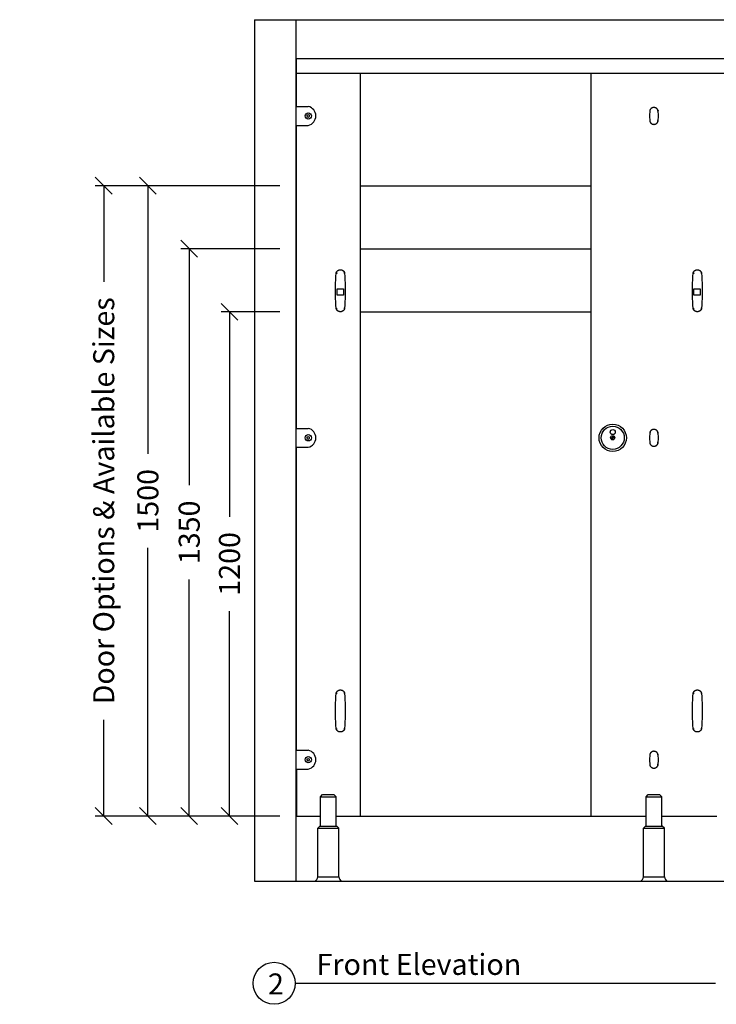
# Model space of a CAD drawing. Units: inches. Extents: x 9238 to 39180, y -937 to 4098.
# Drawn here: x 9238 to 10895, y -937 to 1406 of the extents above; entities that cross this region are included whole.
import ezdxf

# ---------------------------------------------------------------- set-up
doc = ezdxf.new("R2010")
doc.units = ezdxf.units.IN
doc.header["$MEASUREMENT"] = 0
for name, color, linetype in [('CubicleCentre_BreconCGL', 250, 'Continuous'), ('Existing', 252, 'Continuous'), ('SHEET', 7, 'Continuous')]:
    doc.layers.add(name, color=color, linetype=linetype)
doc.layers.add('Dimensions', color=7, linetype='Continuous', true_color=0x007dc3)
doc.styles.add('Text_020', font='arial.ttf', dxfattribs={"height": 50})
doc.dimstyles.new('DIM_020', dxfattribs={"dimscale": 20, "dimtxt": 50, "dimasz": 2, "dimexe": 1, "dimexo": 2, "dimgap": 2, "dimtad": 0, "dimdec": 0, "dimzin": 0, "dimdsep": 46, "dimtxsty": 'Text_020', "dimblk": 'OBLIQUE', "dimcen": 0, "dimclrd": 256, "dimclre": 256, "dimclrt": 256, "dimadec": 1, "dimazin": 0, "dimtfac": 1, "dimtdec": 0, "dimtofl": 0, "dimtmove": 0, "dimatfit": 3, "dimfxl": 1, "dimtolj": 1, "dimtzin": 0, "dimarcsym": 0})

# ---------------------------------------------------------------- blocks, each defined once
blk = doc.blocks.new('_Oblique')
at = {"color": 0, "linetype": 'ByBlock', "lineweight": -2}
blk.add_line((-0.5, -0.5), (0.5, 0.5), dxfattribs=at)
blk = doc.blocks.new('*D3')
at = {"layer": 'Defpoints', "color": 0, "transparency": 16777216}
for p in [(9437.6, 1011), (9896.3, 1011), (9896.3, -489)]:
    blk.add_point(p, dxfattribs=at)
at = {"layer": 'Dimensions', "lineweight": -2, "transparency": 16777216}
for p, q in [((9856.3, 1011), (9417.6, 1011)), ((9437.6, 1011), (9437.6, 782.2)), ((9437.6, -489), (9437.6, -260.3)), ((9856.3, -489), (9417.6, -489))]:
    blk.add_line(p, q, dxfattribs=at)
at = {"layer": 'Dimensions', "lineweight": -2, "transparency": 16777216, "xscale": 40, "yscale": 40, "zscale": 40}
for p, rotation in [((9437.6, 1011), 90), ((9437.6, -489), 270)]:
    blk.add_blockref('_Oblique', p, dxfattribs=dict(at, rotation=rotation))
at = {"layer": 'Dimensions', "transparency": 16777216, "insert": (9437.6, 261), "char_height": 50, "attachment_point": 5, "rotation": 90, "style": 'Text_020'}
blk.add_mtext('\\A1;Door Options & Available Sizes', dxfattribs=at)
blk = doc.blocks.new('*D4')
at = {"layer": 'Defpoints', "color": 0, "transparency": 16777216}
for p in [(9736.8, 711), (9896.3, 711), (9896.3, -489)]:
    blk.add_point(p, dxfattribs=at)
at = {"layer": 'Dimensions', "lineweight": -2, "transparency": 16777216}
for p, q in [((9856.3, 711), (9716.8, 711)), ((9736.8, 711), (9736.8, 223.2)), ((9736.8, -489), (9736.8, -1.2)), ((9856.3, -489), (9716.8, -489))]:
    blk.add_line(p, q, dxfattribs=at)
at = {"layer": 'Dimensions', "lineweight": -2, "transparency": 16777216, "xscale": 40, "yscale": 40, "zscale": 40}
for p, rotation in [((9736.8, 711), 90), ((9736.8, -489), 270)]:
    blk.add_blockref('_Oblique', p, dxfattribs=dict(at, rotation=rotation))
at = {"layer": 'Dimensions', "transparency": 16777216, "insert": (9736.8, 111), "char_height": 50, "attachment_point": 5, "rotation": 90, "style": 'Text_020'}
blk.add_mtext('\\A1;1200', dxfattribs=at)
blk = doc.blocks.new('*D5')
at = {"layer": 'Defpoints', "color": 0, "transparency": 16777216}
for p in [(9641, 861), (9896.3, 861), (9894.3, -489)]:
    blk.add_point(p, dxfattribs=at)
at = {"layer": 'Dimensions', "lineweight": -2, "transparency": 16777216}
for p, q in [((9856.3, 861), (9621, 861)), ((9641, 861), (9641, 298.2)), ((9641, -489), (9641, 73.8)), ((9854.3, -489), (9621, -489))]:
    blk.add_line(p, q, dxfattribs=at)
at = {"layer": 'Dimensions', "lineweight": -2, "transparency": 16777216, "xscale": 40, "yscale": 40, "zscale": 40}
for p, rotation in [((9641, 861), 90), ((9641, -489), 270)]:
    blk.add_blockref('_Oblique', p, dxfattribs=dict(at, rotation=rotation))
at = {"layer": 'Dimensions', "transparency": 16777216, "insert": (9641, 186), "char_height": 50, "attachment_point": 5, "rotation": 90, "style": 'Text_020'}
blk.add_mtext('\\A1;1350', dxfattribs=at)
blk = doc.blocks.new('*D6')
at = {"layer": 'Defpoints', "color": 0, "transparency": 16777216}
for p in [(9542.7, 1011), (9896.3, 1011), (9896.3, -489)]:
    blk.add_point(p, dxfattribs=at)
at = {"layer": 'Dimensions', "lineweight": -2, "transparency": 16777216}
for p, q in [((9856.3, 1011), (9522.7, 1011)), ((9542.7, 1011), (9542.7, 373.2)), ((9542.7, -489), (9542.7, 148.8)), ((9856.3, -489), (9522.7, -489))]:
    blk.add_line(p, q, dxfattribs=at)
at = {"layer": 'Dimensions', "lineweight": -2, "transparency": 16777216, "xscale": 40, "yscale": 40, "zscale": 40}
for p, rotation in [((9542.7, 1011), 90), ((9542.7, -489), 270)]:
    blk.add_blockref('_Oblique', p, dxfattribs=dict(at, rotation=rotation))
at = {"layer": 'Dimensions', "transparency": 16777216, "insert": (9542.7, 261), "char_height": 50, "attachment_point": 5, "rotation": 90, "style": 'Text_020'}
blk.add_mtext('\\A1;1500', dxfattribs=at)

msp = doc.modelspace()

# ---------------------------------------------------------------- linework, layer by layer
at = {"layer": 'CubicleCentre_BreconCGL'}
for p, q in [((9894.3, 1314), (12455.3, 1314)), ((9896.3, 1199.5), (9896.3, 1311)), ((9894.3, 1279), (12455.3, 1279)), ((10047.3, 1279), (10047.3, -489)), ((10596.3, 1279), (10596.3, -489)), ((9894.3, 1199.5), (9894.3, 1154.5)), ((9894.3, 1199.5), (9924.3, 1199.5)), ((9921.9, 1178.5), (9924.3, 1180)), ((9921.9, 1175.5), (9921.9, 1178.5)), ((9921.9, 1175.5), (9924.3, 1174)), ((9924.3, 1180), (9926.9, 1178.5)), ((9924.3, 1174), (9926.9, 1175.5)), ((9926.9, 1175.5), (9926.9, 1178.5)), ((9894.3, 1154.5), (9924.3, 1154.5)), ((9896.3, 433.5), (9896.3, 1154.5)), ((10047.3, 1011), (10596.3, 1011)), ((10047.3, 861), (10596.3, 861)), ((10047.3, 711), (10596.3, 711)), ((9894.3, 433.5), (9894.3, 388.5)), ((9894.3, 433.5), (9924.3, 433.5)), ((9921.9, 412.5), (9924.3, 414)), ((9921.9, 409.5), (9921.9, 412.5)), ((9921.9, 409.5), (9924.3, 408)), ((9924.3, 414), (9926.9, 412.5)), ((9924.3, 408), (9926.9, 409.5)), ((9926.9, 409.5), (9926.9, 412.5)), ((10644.5, 407.7), (10650.7, 415.4)), ((10646.1, 406.5), (10652.2, 414.1)), ((9894.3, 388.5), (9924.3, 388.5)), ((9896.3, -332.5), (9896.3, 388.5)), ((9894.3, -332.5), (9894.3, -377.5)), ((9894.3, -332.5), (9924.3, -332.5)), ((9921.9, -353.5), (9924.3, -352)), ((9921.9, -356.5), (9921.9, -353.5)), ((9921.9, -356.5), (9924.3, -358)), ((9924.3, -352), (9926.9, -353.5)), ((9924.3, -358), (9926.9, -356.5)), ((9926.9, -356.5), (9926.9, -353.5)), ((9894.3, -377.5), (9924.3, -377.5)), ((9894.3, -377.5), (9896.3, -377.5)), ((9896.3, -377.5), (9896.3, -489)), ((9953.3, -443), (9958.3, -438)), ((9953.3, -513), (9953.3, -443)), ((9953.3, -443), (9990.3, -443)), ((9958.3, -438), (9985.3, -438)), ((9990.3, -443), (9985.3, -438)), ((9990.3, -513), (9990.3, -443)), ((10727.8, -443), (10732.8, -438)), ((10727.8, -513), (10727.8, -443)), ((10727.8, -443), (10764.8, -443)), ((10732.8, -438), (10759.8, -438)), ((10764.8, -443), (10759.8, -438)), ((10764.8, -513), (10764.8, -443)), ((9896.3, -489), (9953.3, -489)), ((9990.3, -489), (10047.3, -489)), ((10047.3, -489), (10596.3, -489)), ((10596.3, -489), (10727.8, -489)), ((10764.8, -489), (10896.3, -489)), ((9946.8, -518), (9951.8, -513)), ((9951.8, -513), (9991.8, -513)), ((9996.8, -518), (9991.8, -513)), ((10721.3, -518), (10726.3, -513)), ((10726.3, -513), (10766.3, -513)), ((10771.3, -518), (10766.3, -513)), ((9946.8, -634), (9946.8, -518)), ((9946.8, -518), (9996.8, -518)), ((9996.8, -634), (9996.8, -518)), ((10721.3, -634), (10721.3, -518)), ((10721.3, -518), (10771.3, -518)), ((10771.3, -634), (10771.3, -518)), ((9939.8, -644), (10003.8, -644)), ((9946.8, -634), (9996.8, -634)), ((10714.3, -644), (10778.3, -644)), ((10721.3, -634), (10771.3, -634))]:
    msp.add_line(p, q, dxfattribs=at)
at = {"layer": 'CubicleCentre_BreconCGL', "color": 0}
for points in [[(10736.4, 1164.5), (10736.5, 1164.1), (10736.6, 1163.7), (10736.8, 1163.3), (10737, 1162.9), (10737.1, 1162.6), (10737.3, 1162.2), (10737.5, 1161.8), (10737.8, 1161.5), (10738, 1161.1), (10738.3, 1160.8), (10738.5, 1160.5), (10738.8, 1160.2), (10739.1, 1159.9), (10739.4, 1159.6), (10739.7, 1159.3), (10740, 1159.1), (10740.4, 1158.8), (10740.7, 1158.6), (10741.1, 1158.4), (10741.4, 1158.2), (10741.8, 1158), (10742.2, 1157.8), (10742.5, 1157.7), (10742.9, 1157.5), (10743.3, 1157.4), (10743.7, 1157.3), (10744.1, 1157.2), (10744.5, 1157.1), (10744.9, 1157), (10745.3, 1157), (10745.8, 1157), (10746.2, 1156.9), (10746.6, 1156.9), (10747, 1157), (10747.4, 1157), (10747.8, 1157.1), (10748.2, 1157.1), (10748.6, 1157.2), (10749, 1157.3), (10749.4, 1157.4), (10749.8, 1157.6), (10750.2, 1157.7), (10750.6, 1157.9), (10751, 1158), (10751.3, 1158.2), (10751.7, 1158.4), (10752, 1158.7), (10752.4, 1158.9), (10752.7, 1159.1), (10753, 1159.4), (10753.3, 1159.7), (10753.6, 1160), (10753.9, 1160.3), (10754.2, 1160.6), (10754.5, 1160.9), (10754.7, 1161.2), (10754.9, 1161.6), (10755.2, 1161.9), (10755.4, 1162.3), (10755.6, 1162.6), (10755.7, 1163), (10755.9, 1163.4), (10756.1, 1163.8), (10756.2, 1164.2), (10756.3, 1164.5), (10757, 1177), (10756.3, 1189.5), (10756.2, 1189.9), (10756, 1190.3), (10755.9, 1190.6), (10755.7, 1191), (10755.5, 1191.4), (10755.3, 1191.8), (10755.1, 1192.1), (10754.9, 1192.5), (10754.7, 1192.8), (10754.4, 1193.1), (10754.1, 1193.4), (10753.9, 1193.8), (10753.6, 1194), (10753.3, 1194.3), (10753, 1194.6), (10752.6, 1194.9), (10752.3, 1195.1), (10752, 1195.3), (10751.6, 1195.6), (10751.2, 1195.8), (10750.9, 1196), (10750.5, 1196.1), (10750.1, 1196.3), (10749.7, 1196.4), (10749.3, 1196.6), (10748.9, 1196.7), (10748.5, 1196.8), (10748.1, 1196.8), (10747.7, 1196.9), (10747.3, 1197), (10746.9, 1197), (10746.5, 1197), (10746.1, 1197), (10745.7, 1197), (10745.3, 1196.9), (10744.8, 1196.9), (10744.4, 1196.8), (10744, 1196.7), (10743.6, 1196.6), (10743.2, 1196.5), (10742.8, 1196.4), (10742.5, 1196.3), (10742.1, 1196.1), (10741.7, 1195.9), (10741.3, 1195.7), (10741, 1195.5), (10740.6, 1195.3), (10740.3, 1195.1), (10740, 1194.8), (10739.6, 1194.5), (10739.3, 1194.3), (10739, 1194), (10738.7, 1193.7), (10738.5, 1193.4), (10738.2, 1193.1), (10738, 1192.7), (10737.7, 1192.4), (10737.5, 1192), (10737.3, 1191.7), (10737.1, 1191.3), (10736.9, 1190.9), (10736.7, 1190.6), (10736.6, 1190.2), (10736.5, 1189.8), (10736.4, 1189.5), (10735.6, 1177)], [(10010.6, 718.5), (10010.5, 718.1), (10010.3, 717.7), (10010.2, 717.3), (10010, 717), (10009.8, 716.6), (10009.6, 716.2), (10009.4, 715.9), (10009.2, 715.5), (10009, 715.2), (10008.7, 714.8), (10008.4, 714.5), (10008.2, 714.2), (10007.9, 713.9), (10007.6, 713.6), (10007.3, 713.4), (10006.9, 713.1), (10006.6, 712.9), (10006.3, 712.6), (10005.9, 712.4), (10005.6, 712.2), (10005.2, 712), (10004.8, 711.8), (10004.4, 711.7), (10004, 711.5), (10003.7, 711.4), (10003.3, 711.3), (10002.9, 711.2), (10002.4, 711.1), (10002, 711.1), (10001.6, 711), (10001.2, 711), (10000.8, 711), (10000.4, 711), (10000, 711), (9999.6, 711), (9999.2, 711.1), (9998.7, 711.1), (9998.3, 711.2), (9997.9, 711.3), (9997.5, 711.4), (9997.1, 711.6), (9996.8, 711.7), (9996.4, 711.9), (9996, 712.1), (9995.6, 712.3), (9995.3, 712.5), (9994.9, 712.7), (9994.6, 712.9), (9994.3, 713.2), (9993.9, 713.4), (9993.6, 713.7), (9993.3, 714), (9993, 714.3), (9992.8, 714.6), (9992.5, 714.9), (9992.3, 715.2), (9992, 715.6), (9991.8, 715.9), (9991.6, 716.3), (9991.4, 716.7), (9991.2, 717), (9991.1, 717.4), (9990.9, 717.8), (9990.8, 718.2), (9990.7, 718.5), (9990.1, 727.6), (9989.3, 749.9), (9989.3, 772.2), (9990.1, 794.4), (9990.7, 803.4), (9990.8, 803.8), (9990.9, 804.2), (9991.1, 804.6), (9991.3, 805), (9991.4, 805.4), (9991.6, 805.7), (9991.9, 806.1), (9992.1, 806.4), (9992.3, 806.8), (9992.6, 807.1), (9992.8, 807.4), (9993.1, 807.7), (9993.4, 808), (9993.7, 808.3), (9994, 808.6), (9994.3, 808.8), (9994.7, 809.1), (9995, 809.3), (9995.4, 809.5), (9995.7, 809.7), (9996.1, 809.9), (9996.5, 810.1), (9996.8, 810.2), (9997.2, 810.4), (9997.6, 810.5), (9998, 810.6), (9998.4, 810.7), (9998.8, 810.8), (9999.2, 810.9), (9999.7, 810.9), (10000.1, 811), (10000.5, 811), (10000.9, 811), (10001.3, 810.9), (10001.7, 810.9), (10002.1, 810.9), (10002.5, 810.8), (10002.9, 810.7), (10003.3, 810.6), (10003.7, 810.5), (10004.1, 810.4), (10004.5, 810.2), (10004.9, 810.1), (10005.3, 809.9), (10005.6, 809.7), (10006, 809.5), (10006.3, 809.3), (10006.7, 809), (10007, 808.8), (10007.3, 808.5), (10007.6, 808.2), (10007.9, 807.9), (10008.2, 807.6), (10008.5, 807.3), (10008.8, 807), (10009, 806.7), (10009.3, 806.4), (10009.5, 806), (10009.7, 805.6), (10009.9, 805.3), (10010.1, 804.9), (10010.2, 804.5), (10010.4, 804.1), (10010.5, 803.7), (10010.6, 803.4), (10011.1, 794.4), (10012, 772.1), (10012, 749.8), (10011.1, 727.6)], [(10859.6, 718.5), (10859.5, 718.1), (10859.3, 717.7), (10859.2, 717.3), (10859, 717), (10858.8, 716.6), (10858.6, 716.2), (10858.4, 715.9), (10858.2, 715.5), (10858, 715.2), (10857.7, 714.8), (10857.4, 714.5), (10857.2, 714.2), (10856.9, 713.9), (10856.6, 713.6), (10856.3, 713.4), (10855.9, 713.1), (10855.6, 712.9), (10855.3, 712.6), (10854.9, 712.4), (10854.6, 712.2), (10854.2, 712), (10853.8, 711.8), (10853.4, 711.7), (10853, 711.5), (10852.7, 711.4), (10852.3, 711.3), (10851.9, 711.2), (10851.4, 711.1), (10851, 711.1), (10850.6, 711), (10850.2, 711), (10849.8, 711), (10849.4, 711), (10849, 711), (10848.6, 711), (10848.2, 711.1), (10847.7, 711.1), (10847.3, 711.2), (10846.9, 711.3), (10846.5, 711.4), (10846.1, 711.6), (10845.8, 711.7), (10845.4, 711.9), (10845, 712.1), (10844.6, 712.3), (10844.3, 712.5), (10843.9, 712.7), (10843.6, 712.9), (10843.3, 713.2), (10842.9, 713.4), (10842.6, 713.7), (10842.3, 714), (10842, 714.3), (10841.8, 714.6), (10841.5, 714.9), (10841.3, 715.2), (10841, 715.6), (10840.8, 715.9), (10840.6, 716.3), (10840.4, 716.7), (10840.2, 717), (10840.1, 717.4), (10839.9, 717.8), (10839.8, 718.2), (10839.7, 718.5), (10839.1, 727.6), (10838.3, 749.9), (10838.3, 772.2), (10839.1, 794.4), (10839.7, 803.4), (10839.8, 803.8), (10839.9, 804.2), (10840.1, 804.6), (10840.3, 805), (10840.4, 805.4), (10840.6, 805.7), (10840.9, 806.1), (10841.1, 806.4), (10841.3, 806.8), (10841.6, 807.1), (10841.8, 807.4), (10842.1, 807.7), (10842.4, 808), (10842.7, 808.3), (10843, 808.6), (10843.3, 808.8), (10843.7, 809.1), (10844, 809.3), (10844.4, 809.5), (10844.7, 809.7), (10845.1, 809.9), (10845.5, 810.1), (10845.8, 810.2), (10846.2, 810.4), (10846.6, 810.5), (10847, 810.6), (10847.4, 810.7), (10847.8, 810.8), (10848.2, 810.9), (10848.7, 810.9), (10849.1, 811), (10849.5, 811), (10849.9, 811), (10850.3, 810.9), (10850.7, 810.9), (10851.1, 810.9), (10851.5, 810.8), (10851.9, 810.7), (10852.3, 810.6), (10852.7, 810.5), (10853.1, 810.4), (10853.5, 810.2), (10853.9, 810.1), (10854.3, 809.9), (10854.6, 809.7), (10855, 809.5), (10855.3, 809.3), (10855.7, 809), (10856, 808.8), (10856.3, 808.5), (10856.6, 808.2), (10856.9, 807.9), (10857.2, 807.6), (10857.5, 807.3), (10857.8, 807), (10858, 806.7), (10858.3, 806.4), (10858.5, 806), (10858.7, 805.6), (10858.9, 805.3), (10859.1, 804.9), (10859.2, 804.5), (10859.4, 804.1), (10859.5, 803.7), (10859.6, 803.4), (10860.1, 794.4), (10861, 772.1), (10861, 749.8), (10860.1, 727.6)], [(10736.4, 398.5), (10736.5, 398.1), (10736.6, 397.7), (10736.8, 397.3), (10737, 396.9), (10737.1, 396.6), (10737.3, 396.2), (10737.5, 395.8), (10737.8, 395.5), (10738, 395.1), (10738.3, 394.8), (10738.5, 394.5), (10738.8, 394.2), (10739.1, 393.9), (10739.4, 393.6), (10739.7, 393.3), (10740, 393.1), (10740.4, 392.8), (10740.7, 392.6), (10741.1, 392.4), (10741.4, 392.2), (10741.8, 392), (10742.2, 391.8), (10742.5, 391.7), (10742.9, 391.5), (10743.3, 391.4), (10743.7, 391.3), (10744.1, 391.2), (10744.5, 391.1), (10744.9, 391), (10745.3, 391), (10745.8, 391), (10746.2, 390.9), (10746.6, 390.9), (10747, 391), (10747.4, 391), (10747.8, 391.1), (10748.2, 391.1), (10748.6, 391.2), (10749, 391.3), (10749.4, 391.4), (10749.8, 391.6), (10750.2, 391.7), (10750.6, 391.9), (10751, 392), (10751.3, 392.2), (10751.7, 392.4), (10752, 392.7), (10752.4, 392.9), (10752.7, 393.1), (10753, 393.4), (10753.3, 393.7), (10753.6, 394), (10753.9, 394.3), (10754.2, 394.6), (10754.5, 394.9), (10754.7, 395.2), (10754.9, 395.6), (10755.2, 395.9), (10755.4, 396.3), (10755.6, 396.6), (10755.7, 397), (10755.9, 397.4), (10756.1, 397.8), (10756.2, 398.2), (10756.3, 398.5), (10757, 411), (10756.3, 423.5), (10756.2, 423.9), (10756, 424.3), (10755.9, 424.6), (10755.7, 425), (10755.5, 425.4), (10755.3, 425.8), (10755.1, 426.1), (10754.9, 426.5), (10754.7, 426.8), (10754.4, 427.1), (10754.1, 427.4), (10753.9, 427.8), (10753.6, 428), (10753.3, 428.3), (10753, 428.6), (10752.6, 428.9), (10752.3, 429.1), (10752, 429.3), (10751.6, 429.6), (10751.2, 429.8), (10750.9, 430), (10750.5, 430.1), (10750.1, 430.3), (10749.7, 430.4), (10749.3, 430.6), (10748.9, 430.7), (10748.5, 430.8), (10748.1, 430.8), (10747.7, 430.9), (10747.3, 431), (10746.9, 431), (10746.5, 431), (10746.1, 431), (10745.7, 431), (10745.3, 430.9), (10744.8, 430.9), (10744.4, 430.8), (10744, 430.7), (10743.6, 430.6), (10743.2, 430.5), (10742.8, 430.4), (10742.5, 430.3), (10742.1, 430.1), (10741.7, 429.9), (10741.3, 429.7), (10741, 429.5), (10740.6, 429.3), (10740.3, 429.1), (10740, 428.8), (10739.6, 428.5), (10739.3, 428.3), (10739, 428), (10738.7, 427.7), (10738.5, 427.4), (10738.2, 427.1), (10738, 426.7), (10737.7, 426.4), (10737.5, 426), (10737.3, 425.7), (10737.1, 425.3), (10736.9, 424.9), (10736.7, 424.6), (10736.6, 424.2), (10736.5, 423.8), (10736.4, 423.5), (10735.6, 411)], [(10010.6, -281.5), (10010.5, -281.9), (10010.3, -282.3), (10010.2, -282.7), (10010, -283), (10009.8, -283.4), (10009.6, -283.8), (10009.4, -284.1), (10009.2, -284.5), (10009, -284.8), (10008.7, -285.2), (10008.4, -285.5), (10008.2, -285.8), (10007.9, -286.1), (10007.6, -286.4), (10007.3, -286.6), (10006.9, -286.9), (10006.6, -287.1), (10006.3, -287.4), (10005.9, -287.6), (10005.6, -287.8), (10005.2, -288), (10004.8, -288.2), (10004.4, -288.3), (10004, -288.5), (10003.7, -288.6), (10003.3, -288.7), (10002.9, -288.8), (10002.4, -288.9), (10002, -288.9), (10001.6, -289), (10001.2, -289), (10000.8, -289), (10000.4, -289), (10000, -289), (9999.6, -289), (9999.2, -288.9), (9998.7, -288.9), (9998.3, -288.8), (9997.9, -288.7), (9997.5, -288.6), (9997.1, -288.4), (9996.8, -288.3), (9996.4, -288.1), (9996, -287.9), (9995.6, -287.7), (9995.3, -287.5), (9994.9, -287.3), (9994.6, -287.1), (9994.3, -286.8), (9993.9, -286.6), (9993.6, -286.3), (9993.3, -286), (9993, -285.7), (9992.8, -285.4), (9992.5, -285.1), (9992.3, -284.8), (9992, -284.4), (9991.8, -284.1), (9991.6, -283.7), (9991.4, -283.3), (9991.2, -283), (9991.1, -282.6), (9990.9, -282.2), (9990.8, -281.8), (9990.7, -281.5), (9990.1, -272.4), (9989.3, -250.1), (9989.3, -227.8), (9990.1, -205.6), (9990.7, -196.6), (9990.8, -196.2), (9990.9, -195.8), (9991.1, -195.4), (9991.3, -195), (9991.4, -194.6), (9991.6, -194.3), (9991.9, -193.9), (9992.1, -193.6), (9992.3, -193.2), (9992.6, -192.9), (9992.8, -192.6), (9993.1, -192.3), (9993.4, -192), (9993.7, -191.7), (9994, -191.4), (9994.3, -191.2), (9994.7, -190.9), (9995, -190.7), (9995.4, -190.5), (9995.7, -190.3), (9996.1, -190.1), (9996.5, -189.9), (9996.8, -189.8), (9997.2, -189.6), (9997.6, -189.5), (9998, -189.4), (9998.4, -189.3), (9998.8, -189.2), (9999.2, -189.1), (9999.7, -189.1), (10000.1, -189), (10000.5, -189), (10000.9, -189), (10001.3, -189.1), (10001.7, -189.1), (10002.1, -189.1), (10002.5, -189.2), (10002.9, -189.3), (10003.3, -189.4), (10003.7, -189.5), (10004.1, -189.6), (10004.5, -189.8), (10004.9, -189.9), (10005.3, -190.1), (10005.6, -190.3), (10006, -190.5), (10006.3, -190.7), (10006.7, -191), (10007, -191.2), (10007.3, -191.5), (10007.6, -191.8), (10007.9, -192.1), (10008.2, -192.4), (10008.5, -192.7), (10008.8, -193), (10009, -193.3), (10009.3, -193.6), (10009.5, -194), (10009.7, -194.4), (10009.9, -194.7), (10010.1, -195.1), (10010.2, -195.5), (10010.4, -195.9), (10010.5, -196.3), (10010.6, -196.6), (10011.1, -205.6), (10012, -227.9), (10012, -250.2), (10011.1, -272.4)], [(10859.6, -281.5), (10859.5, -281.9), (10859.3, -282.3), (10859.2, -282.7), (10859, -283), (10858.8, -283.4), (10858.6, -283.8), (10858.4, -284.1), (10858.2, -284.5), (10858, -284.8), (10857.7, -285.2), (10857.4, -285.5), (10857.2, -285.8), (10856.9, -286.1), (10856.6, -286.4), (10856.3, -286.6), (10855.9, -286.9), (10855.6, -287.1), (10855.3, -287.4), (10854.9, -287.6), (10854.6, -287.8), (10854.2, -288), (10853.8, -288.2), (10853.4, -288.3), (10853, -288.5), (10852.7, -288.6), (10852.3, -288.7), (10851.9, -288.8), (10851.4, -288.9), (10851, -288.9), (10850.6, -289), (10850.2, -289), (10849.8, -289), (10849.4, -289), (10849, -289), (10848.6, -289), (10848.2, -288.9), (10847.7, -288.9), (10847.3, -288.8), (10846.9, -288.7), (10846.5, -288.6), (10846.1, -288.4), (10845.8, -288.3), (10845.4, -288.1), (10845, -287.9), (10844.6, -287.7), (10844.3, -287.5), (10843.9, -287.3), (10843.6, -287.1), (10843.3, -286.8), (10842.9, -286.6), (10842.6, -286.3), (10842.3, -286), (10842, -285.7), (10841.8, -285.4), (10841.5, -285.1), (10841.3, -284.8), (10841, -284.4), (10840.8, -284.1), (10840.6, -283.7), (10840.4, -283.3), (10840.2, -283), (10840.1, -282.6), (10839.9, -282.2), (10839.8, -281.8), (10839.7, -281.5), (10839.1, -272.4), (10838.3, -250.1), (10838.3, -227.8), (10839.1, -205.6), (10839.7, -196.6), (10839.8, -196.2), (10839.9, -195.8), (10840.1, -195.4), (10840.3, -195), (10840.4, -194.6), (10840.6, -194.3), (10840.9, -193.9), (10841.1, -193.6), (10841.3, -193.2), (10841.6, -192.9), (10841.8, -192.6), (10842.1, -192.3), (10842.4, -192), (10842.7, -191.7), (10843, -191.4), (10843.3, -191.2), (10843.7, -190.9), (10844, -190.7), (10844.4, -190.5), (10844.7, -190.3), (10845.1, -190.1), (10845.5, -189.9), (10845.8, -189.8), (10846.2, -189.6), (10846.6, -189.5), (10847, -189.4), (10847.4, -189.3), (10847.8, -189.2), (10848.2, -189.1), (10848.7, -189.1), (10849.1, -189), (10849.5, -189), (10849.9, -189), (10850.3, -189.1), (10850.7, -189.1), (10851.1, -189.1), (10851.5, -189.2), (10851.9, -189.3), (10852.3, -189.4), (10852.7, -189.5), (10853.1, -189.6), (10853.5, -189.8), (10853.9, -189.9), (10854.3, -190.1), (10854.6, -190.3), (10855, -190.5), (10855.3, -190.7), (10855.7, -191), (10856, -191.2), (10856.3, -191.5), (10856.6, -191.8), (10856.9, -192.1), (10857.2, -192.4), (10857.5, -192.7), (10857.8, -193), (10858, -193.3), (10858.3, -193.6), (10858.5, -194), (10858.7, -194.4), (10858.9, -194.7), (10859.1, -195.1), (10859.2, -195.5), (10859.4, -195.9), (10859.5, -196.3), (10859.6, -196.6), (10860.1, -205.6), (10861, -227.9), (10861, -250.2), (10860.1, -272.4)], [(10736.4, -367.5), (10736.5, -367.9), (10736.6, -368.3), (10736.8, -368.7), (10737, -369.1), (10737.1, -369.4), (10737.3, -369.8), (10737.5, -370.2), (10737.8, -370.5), (10738, -370.9), (10738.3, -371.2), (10738.5, -371.5), (10738.8, -371.8), (10739.1, -372.1), (10739.4, -372.4), (10739.7, -372.7), (10740, -372.9), (10740.4, -373.2), (10740.7, -373.4), (10741.1, -373.6), (10741.4, -373.8), (10741.8, -374), (10742.2, -374.2), (10742.5, -374.3), (10742.9, -374.5), (10743.3, -374.6), (10743.7, -374.7), (10744.1, -374.8), (10744.5, -374.9), (10744.9, -375), (10745.3, -375), (10745.8, -375), (10746.2, -375.1), (10746.6, -375.1), (10747, -375), (10747.4, -375), (10747.8, -374.9), (10748.2, -374.9), (10748.6, -374.8), (10749, -374.7), (10749.4, -374.6), (10749.8, -374.4), (10750.2, -374.3), (10750.6, -374.1), (10751, -374), (10751.3, -373.8), (10751.7, -373.6), (10752, -373.3), (10752.4, -373.1), (10752.7, -372.9), (10753, -372.6), (10753.3, -372.3), (10753.6, -372), (10753.9, -371.7), (10754.2, -371.4), (10754.5, -371.1), (10754.7, -370.8), (10754.9, -370.4), (10755.2, -370.1), (10755.4, -369.7), (10755.6, -369.4), (10755.7, -369), (10755.9, -368.6), (10756.1, -368.2), (10756.2, -367.8), (10756.3, -367.5), (10757, -355), (10756.3, -342.5), (10756.2, -342.1), (10756, -341.7), (10755.9, -341.4), (10755.7, -341), (10755.5, -340.6), (10755.3, -340.2), (10755.1, -339.9), (10754.9, -339.5), (10754.7, -339.2), (10754.4, -338.9), (10754.1, -338.6), (10753.9, -338.2), (10753.6, -338), (10753.3, -337.7), (10753, -337.4), (10752.6, -337.1), (10752.3, -336.9), (10752, -336.7), (10751.6, -336.4), (10751.2, -336.2), (10750.9, -336), (10750.5, -335.9), (10750.1, -335.7), (10749.7, -335.6), (10749.3, -335.4), (10748.9, -335.3), (10748.5, -335.2), (10748.1, -335.2), (10747.7, -335.1), (10747.3, -335), (10746.9, -335), (10746.5, -335), (10746.1, -335), (10745.7, -335), (10745.3, -335.1), (10744.8, -335.1), (10744.4, -335.2), (10744, -335.3), (10743.6, -335.4), (10743.2, -335.5), (10742.8, -335.6), (10742.5, -335.7), (10742.1, -335.9), (10741.7, -336.1), (10741.3, -336.3), (10741, -336.5), (10740.6, -336.7), (10740.3, -336.9), (10740, -337.2), (10739.6, -337.5), (10739.3, -337.7), (10739, -338), (10738.7, -338.3), (10738.5, -338.6), (10738.2, -338.9), (10738, -339.3), (10737.7, -339.6), (10737.5, -340), (10737.3, -340.3), (10737.1, -340.7), (10736.9, -341.1), (10736.7, -341.4), (10736.6, -341.8), (10736.5, -342.2), (10736.4, -342.5), (10735.6, -355)]]:
    msp.add_lwpolyline(points, close=True, dxfattribs=at)
for points in [[(10736.6, 1189.4), (10736.7, 1189.4), (10736.8, 1189.4), (10736.9, 1189.4), (10736.9, 1189.4), (10737, 1189.4), (10737.1, 1189.3), (10737.2, 1189.3), (10737.3, 1189.3), (10737.4, 1189.3), (10737.5, 1189.3), (10737.6, 1189.3), (10737.8, 1189.2), (10737.9, 1189.2), (10738, 1189.2), (10738.1, 1189.2), (10738.2, 1189.1), (10738.4, 1189.1)], [(10756.3, 1189.5), (10756.3, 1189.5), (10756.3, 1189.5), (10756.3, 1189.5), (10756.2, 1189.5), (10756.2, 1189.5), (10756.2, 1189.5), (10756.1, 1189.4), (10756.1, 1189.4), (10756, 1189.4), (10756, 1189.4), (10755.9, 1189.4), (10755.9, 1189.4), (10755.8, 1189.4), (10755.7, 1189.4), (10755.7, 1189.4), (10755.6, 1189.4), (10755.5, 1189.3), (10755.4, 1189.3), (10755.3, 1189.3), (10755.2, 1189.3), (10755.1, 1189.3), (10755, 1189.3), (10754.9, 1189.2), (10754.8, 1189.2), (10754.7, 1189.2), (10754.6, 1189.2), (10754.5, 1189.2), (10754.4, 1189.1), (10754.3, 1189.1)], [(10736.4, 1164.5), (10736.4, 1164.5), (10736.4, 1164.5), (10736.4, 1164.5), (10736.4, 1164.5), (10736.4, 1164.5), (10736.5, 1164.5), (10736.5, 1164.5), (10736.6, 1164.5), (10736.6, 1164.5), (10736.7, 1164.5), (10736.7, 1164.5), (10736.8, 1164.5), (10736.9, 1164.6), (10736.9, 1164.6), (10737, 1164.6), (10737.1, 1164.6), (10737.2, 1164.6), (10737.3, 1164.6), (10737.3, 1164.6), (10737.4, 1164.7), (10737.5, 1164.7), (10737.6, 1164.7), (10737.7, 1164.7), (10737.8, 1164.7), (10737.9, 1164.7), (10738, 1164.8), (10738.1, 1164.8), (10738.3, 1164.8), (10738.4, 1164.8)], [(10756, 1164.5), (10756, 1164.5), (10755.9, 1164.5), (10755.8, 1164.6), (10755.7, 1164.6), (10755.6, 1164.6), (10755.5, 1164.6), (10755.4, 1164.6), (10755.3, 1164.6), (10755.2, 1164.7), (10755.1, 1164.7), (10755, 1164.7), (10754.9, 1164.7), (10754.8, 1164.7), (10754.7, 1164.8), (10754.5, 1164.8), (10754.4, 1164.8), (10754.3, 1164.8)], [(9990.7, 803.4), (9990.7, 803.4), (9990.7, 803.4), (9990.7, 803.4), (9990.7, 803.4), (9990.8, 803.4), (9990.8, 803.4), (9990.8, 803.4), (9990.9, 803.4), (9990.9, 803.4), (9991, 803.4), (9991, 803.4), (9991.1, 803.4), (9991.2, 803.4), (9991.2, 803.3), (9991.3, 803.3), (9991.4, 803.3), (9991.5, 803.3), (9991.6, 803.3), (9991.7, 803.3), (9991.7, 803.3), (9991.8, 803.2), (9991.9, 803.2), (9992, 803.2), (9992.1, 803.2), (9992.2, 803.2), (9992.4, 803.1), (9992.5, 803.1), (9992.6, 803.1), (9992.7, 803.1)], [(10010.3, 803.4), (10010.3, 803.4), (10010.2, 803.4), (10010.1, 803.4), (10010, 803.3), (10009.9, 803.3), (10009.9, 803.3), (10009.8, 803.3), (10009.7, 803.3), (10009.5, 803.3), (10009.4, 803.2), (10009.3, 803.2), (10009.2, 803.2), (10009.1, 803.2), (10009, 803.2), (10008.9, 803.1), (10008.7, 803.1), (10008.6, 803.1)], [(10839.7, 803.4), (10839.7, 803.4), (10839.7, 803.4), (10839.7, 803.4), (10839.7, 803.4), (10839.8, 803.4), (10839.8, 803.4), (10839.8, 803.4), (10839.9, 803.4), (10839.9, 803.4), (10840, 803.4), (10840, 803.4), (10840.1, 803.4), (10840.2, 803.4), (10840.2, 803.3), (10840.3, 803.3), (10840.4, 803.3), (10840.5, 803.3), (10840.6, 803.3), (10840.7, 803.3), (10840.7, 803.3), (10840.8, 803.2), (10840.9, 803.2), (10841, 803.2), (10841.1, 803.2), (10841.2, 803.2), (10841.4, 803.1), (10841.5, 803.1), (10841.6, 803.1), (10841.7, 803.1)], [(10859.3, 803.4), (10859.3, 803.4), (10859.2, 803.4), (10859.1, 803.4), (10859, 803.3), (10858.9, 803.3), (10858.9, 803.3), (10858.8, 803.3), (10858.7, 803.3), (10858.5, 803.3), (10858.4, 803.2), (10858.3, 803.2), (10858.2, 803.2), (10858.1, 803.2), (10858, 803.2), (10857.9, 803.1), (10857.7, 803.1), (10857.6, 803.1)], [(9991, 718.5), (9991, 718.6), (9991.1, 718.6), (9991.2, 718.6), (9991.2, 718.6), (9991.3, 718.6), (9991.4, 718.6), (9991.5, 718.6), (9991.6, 718.7), (9991.7, 718.7), (9991.8, 718.7), (9992, 718.7), (9992.1, 718.7), (9992.2, 718.8), (9992.3, 718.8), (9992.4, 718.8), (9992.5, 718.8), (9992.7, 718.8)], [(10010.6, 718.5), (10010.6, 718.5), (10010.6, 718.5), (10010.6, 718.5), (10010.5, 718.5), (10010.5, 718.5), (10010.5, 718.5), (10010.4, 718.5), (10010.4, 718.5), (10010.4, 718.5), (10010.3, 718.5), (10010.2, 718.6), (10010.2, 718.6), (10010.1, 718.6), (10010, 718.6), (10010, 718.6), (10009.9, 718.6), (10009.8, 718.6), (10009.7, 718.7), (10009.6, 718.7), (10009.5, 718.7), (10009.4, 718.7), (10009.3, 718.7), (10009.2, 718.7), (10009.1, 718.8), (10009, 718.8), (10008.9, 718.8), (10008.8, 718.8), (10008.7, 718.8), (10008.6, 718.8)], [(10840, 718.5), (10840, 718.6), (10840.1, 718.6), (10840.2, 718.6), (10840.2, 718.6), (10840.3, 718.6), (10840.4, 718.6), (10840.5, 718.6), (10840.6, 718.7), (10840.7, 718.7), (10840.8, 718.7), (10841, 718.7), (10841.1, 718.7), (10841.2, 718.8), (10841.3, 718.8), (10841.4, 718.8), (10841.5, 718.8), (10841.7, 718.8)], [(10859.6, 718.5), (10859.6, 718.5), (10859.6, 718.5), (10859.6, 718.5), (10859.5, 718.5), (10859.5, 718.5), (10859.5, 718.5), (10859.4, 718.5), (10859.4, 718.5), (10859.4, 718.5), (10859.3, 718.5), (10859.2, 718.6), (10859.2, 718.6), (10859.1, 718.6), (10859, 718.6), (10859, 718.6), (10858.9, 718.6), (10858.8, 718.6), (10858.7, 718.7), (10858.6, 718.7), (10858.5, 718.7), (10858.4, 718.7), (10858.3, 718.7), (10858.2, 718.7), (10858.1, 718.8), (10858, 718.8), (10857.9, 718.8), (10857.8, 718.8), (10857.7, 718.8), (10857.6, 718.8)], [(10736.6, 423.4), (10736.7, 423.4), (10736.8, 423.4), (10736.9, 423.4), (10736.9, 423.4), (10737, 423.4), (10737.1, 423.3), (10737.2, 423.3), (10737.3, 423.3), (10737.4, 423.3), (10737.5, 423.3), (10737.6, 423.3), (10737.8, 423.2), (10737.9, 423.2), (10738, 423.2), (10738.1, 423.2), (10738.2, 423.1), (10738.4, 423.1)], [(10756.3, 423.5), (10756.3, 423.5), (10756.3, 423.5), (10756.3, 423.5), (10756.2, 423.5), (10756.2, 423.5), (10756.2, 423.5), (10756.1, 423.4), (10756.1, 423.4), (10756, 423.4), (10756, 423.4), (10755.9, 423.4), (10755.9, 423.4), (10755.8, 423.4), (10755.7, 423.4), (10755.7, 423.4), (10755.6, 423.4), (10755.5, 423.3), (10755.4, 423.3), (10755.3, 423.3), (10755.2, 423.3), (10755.1, 423.3), (10755, 423.3), (10754.9, 423.2), (10754.8, 423.2), (10754.7, 423.2), (10754.6, 423.2), (10754.5, 423.2), (10754.4, 423.1), (10754.3, 423.1)], [(10736.4, 398.5), (10736.4, 398.5), (10736.4, 398.5), (10736.4, 398.5), (10736.4, 398.5), (10736.4, 398.5), (10736.5, 398.5), (10736.5, 398.5), (10736.6, 398.5), (10736.6, 398.5), (10736.7, 398.5), (10736.7, 398.5), (10736.8, 398.5), (10736.9, 398.6), (10736.9, 398.6), (10737, 398.6), (10737.1, 398.6), (10737.2, 398.6), (10737.3, 398.6), (10737.3, 398.6), (10737.4, 398.7), (10737.5, 398.7), (10737.6, 398.7), (10737.7, 398.7), (10737.8, 398.7), (10737.9, 398.7), (10738, 398.8), (10738.1, 398.8), (10738.3, 398.8), (10738.4, 398.8)], [(10756, 398.5), (10756, 398.5), (10755.9, 398.5), (10755.8, 398.6), (10755.7, 398.6), (10755.6, 398.6), (10755.5, 398.6), (10755.4, 398.6), (10755.3, 398.6), (10755.2, 398.7), (10755.1, 398.7), (10755, 398.7), (10754.9, 398.7), (10754.8, 398.7), (10754.7, 398.8), (10754.5, 398.8), (10754.4, 398.8), (10754.3, 398.8)], [(9990.7, -196.6), (9990.7, -196.6), (9990.7, -196.6), (9990.7, -196.6), (9990.7, -196.6), (9990.8, -196.6), (9990.8, -196.6), (9990.8, -196.6), (9990.9, -196.6), (9990.9, -196.6), (9991, -196.6), (9991, -196.6), (9991.1, -196.6), (9991.2, -196.6), (9991.2, -196.7), (9991.3, -196.7), (9991.4, -196.7), (9991.5, -196.7), (9991.6, -196.7), (9991.7, -196.7), (9991.7, -196.7), (9991.8, -196.8), (9991.9, -196.8), (9992, -196.8), (9992.1, -196.8), (9992.2, -196.8), (9992.4, -196.9), (9992.5, -196.9), (9992.6, -196.9), (9992.7, -196.9)], [(10010.3, -196.6), (10010.3, -196.6), (10010.2, -196.6), (10010.1, -196.6), (10010, -196.7), (10009.9, -196.7), (10009.9, -196.7), (10009.8, -196.7), (10009.7, -196.7), (10009.5, -196.7), (10009.4, -196.8), (10009.3, -196.8), (10009.2, -196.8), (10009.1, -196.8), (10009, -196.8), (10008.9, -196.9), (10008.7, -196.9), (10008.6, -196.9)], [(10839.7, -196.6), (10839.7, -196.6), (10839.7, -196.6), (10839.7, -196.6), (10839.7, -196.6), (10839.8, -196.6), (10839.8, -196.6), (10839.8, -196.6), (10839.9, -196.6), (10839.9, -196.6), (10840, -196.6), (10840, -196.6), (10840.1, -196.6), (10840.2, -196.6), (10840.2, -196.7), (10840.3, -196.7), (10840.4, -196.7), (10840.5, -196.7), (10840.6, -196.7), (10840.7, -196.7), (10840.7, -196.7), (10840.8, -196.8), (10840.9, -196.8), (10841, -196.8), (10841.1, -196.8), (10841.2, -196.8), (10841.4, -196.9), (10841.5, -196.9), (10841.6, -196.9), (10841.7, -196.9)], [(10859.3, -196.6), (10859.3, -196.6), (10859.2, -196.6), (10859.1, -196.6), (10859, -196.7), (10858.9, -196.7), (10858.9, -196.7), (10858.8, -196.7), (10858.7, -196.7), (10858.5, -196.7), (10858.4, -196.8), (10858.3, -196.8), (10858.2, -196.8), (10858.1, -196.8), (10858, -196.8), (10857.9, -196.9), (10857.7, -196.9), (10857.6, -196.9)], [(9991, -281.5), (9991, -281.4), (9991.1, -281.4), (9991.2, -281.4), (9991.2, -281.4), (9991.3, -281.4), (9991.4, -281.4), (9991.5, -281.4), (9991.6, -281.3), (9991.7, -281.3), (9991.8, -281.3), (9992, -281.3), (9992.1, -281.3), (9992.2, -281.2), (9992.3, -281.2), (9992.4, -281.2), (9992.5, -281.2), (9992.7, -281.2)], [(10010.6, -281.5), (10010.6, -281.5), (10010.6, -281.5), (10010.6, -281.5), (10010.5, -281.5), (10010.5, -281.5), (10010.5, -281.5), (10010.4, -281.5), (10010.4, -281.5), (10010.4, -281.5), (10010.3, -281.5), (10010.2, -281.4), (10010.2, -281.4), (10010.1, -281.4), (10010, -281.4), (10010, -281.4), (10009.9, -281.4), (10009.8, -281.4), (10009.7, -281.3), (10009.6, -281.3), (10009.5, -281.3), (10009.4, -281.3), (10009.3, -281.3), (10009.2, -281.3), (10009.1, -281.2), (10009, -281.2), (10008.9, -281.2), (10008.8, -281.2), (10008.7, -281.2), (10008.6, -281.2)], [(10840, -281.5), (10840, -281.4), (10840.1, -281.4), (10840.2, -281.4), (10840.2, -281.4), (10840.3, -281.4), (10840.4, -281.4), (10840.5, -281.4), (10840.6, -281.3), (10840.7, -281.3), (10840.8, -281.3), (10841, -281.3), (10841.1, -281.3), (10841.2, -281.2), (10841.3, -281.2), (10841.4, -281.2), (10841.5, -281.2), (10841.7, -281.2)], [(10859.6, -281.5), (10859.6, -281.5), (10859.6, -281.5), (10859.6, -281.5), (10859.5, -281.5), (10859.5, -281.5), (10859.5, -281.5), (10859.4, -281.5), (10859.4, -281.5), (10859.4, -281.5), (10859.3, -281.5), (10859.2, -281.4), (10859.2, -281.4), (10859.1, -281.4), (10859, -281.4), (10859, -281.4), (10858.9, -281.4), (10858.8, -281.4), (10858.7, -281.3), (10858.6, -281.3), (10858.5, -281.3), (10858.4, -281.3), (10858.3, -281.3), (10858.2, -281.3), (10858.1, -281.2), (10858, -281.2), (10857.9, -281.2), (10857.8, -281.2), (10857.7, -281.2), (10857.6, -281.2)], [(10736.6, -342.6), (10736.7, -342.6), (10736.8, -342.6), (10736.9, -342.6), (10736.9, -342.6), (10737, -342.6), (10737.1, -342.7), (10737.2, -342.7), (10737.3, -342.7), (10737.4, -342.7), (10737.5, -342.7), (10737.6, -342.7), (10737.8, -342.8), (10737.9, -342.8), (10738, -342.8), (10738.1, -342.8), (10738.2, -342.9), (10738.4, -342.9)], [(10756.3, -342.5), (10756.3, -342.5), (10756.3, -342.5), (10756.3, -342.5), (10756.2, -342.5), (10756.2, -342.5), (10756.2, -342.5), (10756.1, -342.6), (10756.1, -342.6), (10756, -342.6), (10756, -342.6), (10755.9, -342.6), (10755.9, -342.6), (10755.8, -342.6), (10755.7, -342.6), (10755.7, -342.6), (10755.6, -342.6), (10755.5, -342.7), (10755.4, -342.7), (10755.3, -342.7), (10755.2, -342.7), (10755.1, -342.7), (10755, -342.7), (10754.9, -342.8), (10754.8, -342.8), (10754.7, -342.8), (10754.6, -342.8), (10754.5, -342.8), (10754.4, -342.9), (10754.3, -342.9)], [(10736.4, -367.5), (10736.4, -367.5), (10736.4, -367.5), (10736.4, -367.5), (10736.4, -367.5), (10736.4, -367.5), (10736.5, -367.5), (10736.5, -367.5), (10736.6, -367.5), (10736.6, -367.5), (10736.7, -367.5), (10736.7, -367.5), (10736.8, -367.5), (10736.9, -367.4), (10736.9, -367.4), (10737, -367.4), (10737.1, -367.4), (10737.2, -367.4), (10737.3, -367.4), (10737.3, -367.4), (10737.4, -367.3), (10737.5, -367.3), (10737.6, -367.3), (10737.7, -367.3), (10737.8, -367.3), (10737.9, -367.3), (10738, -367.2), (10738.1, -367.2), (10738.3, -367.2), (10738.4, -367.2)], [(10756, -367.5), (10756, -367.5), (10755.9, -367.5), (10755.8, -367.4), (10755.7, -367.4), (10755.6, -367.4), (10755.5, -367.4), (10755.4, -367.4), (10755.3, -367.4), (10755.2, -367.3), (10755.1, -367.3), (10755, -367.3), (10754.9, -367.3), (10754.8, -367.3), (10754.7, -367.2), (10754.5, -367.2), (10754.4, -367.2), (10754.3, -367.2)]]:
    msp.add_lwpolyline(points, dxfattribs=at)
at = {"layer": 'CubicleCentre_BreconCGL'}
for points in [[(9992.6, 750.3), (9992.6, 765.3), (10007.6, 765.3), (10007.6, 750.3)], [(10841.6, 750.3), (10841.6, 765.3), (10856.6, 765.3), (10856.6, 750.3)]]:
    msp.add_lwpolyline(points, close=True, dxfattribs=at)
for centre, radius in [((9924.3, 1177), 7.5), ((10648.3, 411), 32.5), ((10648.3, 411), 27.5), ((10648.3, 424.7), 6), ((9924.3, 411), 7.5), ((10648.3, 411), 5), ((9924.3, -355), 7.5)]:
    msp.add_circle(centre, radius, dxfattribs=at)
for centre, radius, start, end in [((9919.3, 1177), 23, 282.5281, 77.4719), ((9919.3, 411), 23, 282.5281, 77.4719), ((9919.3, -355), 23, 282.5281, 77.4719), ((9934.2, -632.6), 12.7, 296.2986, 353.7173), ((10009.5, -632.6), 12.7, 186.2827, 243.7014), ((10708.7, -632.6), 12.7, 296.2986, 353.7173), ((10784, -632.6), 12.7, 186.2827, 243.7014)]:
    msp.add_arc(centre, radius, start, end, dxfattribs=at)
at = {"layer": 'Existing'}
for p, q in [((9796.3, 1406), (9796.3, -644)), ((9796.3, 1406), (12496.3, 1406)), ((9894.3, 1406), (9894.3, -644)), ((9796.3, -644), (12496.3, -644))]:
    msp.add_line(p, q, dxfattribs=at)
at = {"layer": 'SHEET'}
msp.add_line((9893.1, -887.1), (10893.1, -887.1), dxfattribs=at)
msp.add_circle((9843.1, -887.1), 50, dxfattribs=at)

# ---------------------------------------------------------------- texts
at = {"layer": 'SHEET', "char_height": 50, "attachment_point": 1, "style": 'Text_020'}
for s, width, insert in [('{\\fArial|b1|i0|c0|p34;Front Elevation}', 765.774, (9944, -817.1)), ('2', 81.078, (9828.4, -863.7))]:
    msp.add_mtext_dynamic_manual_height_columns(s, width=width, gutter_width=250, heights=[0], dxfattribs=dict(at, insert=insert))

# ---------------------------------------------------------------- dimensions: what is measured, and where the dimension line sits
at = {"layer": 'Dimensions'}
dim = msp.add_linear_dim(base=(9437.6, 1011), p1=(9896.3, -489), p2=(9896.3, 1011), angle=90, text='Door Options & Available Sizes', dimstyle='DIM_020', dxfattribs=at)
dim.commit()
dim.dimension.update_dxf_attribs({"geometry": '*D3', "text_midpoint": (9437.6, 261), "dimtype": 160})
for base, p1, p2, picture, middle in [((9542.7, 1011), (9896.3, -489), (9896.3, 1011), '*D6', (9542.7, 261)), ((9641, 861), (9894.3, -489), (9896.3, 861), '*D5', (9641, 186)), ((9736.8, 711), (9896.3, -489), (9896.3, 711), '*D4', (9736.8, 111))]:
    dim = msp.add_linear_dim(base=base, p1=p1, p2=p2, angle=90, dimstyle='DIM_020', dxfattribs=at)
    dim.commit()
    dim.dimension.update_dxf_attribs({"geometry": picture, "text_midpoint": middle})

doc.saveas('drawing.dxf')
